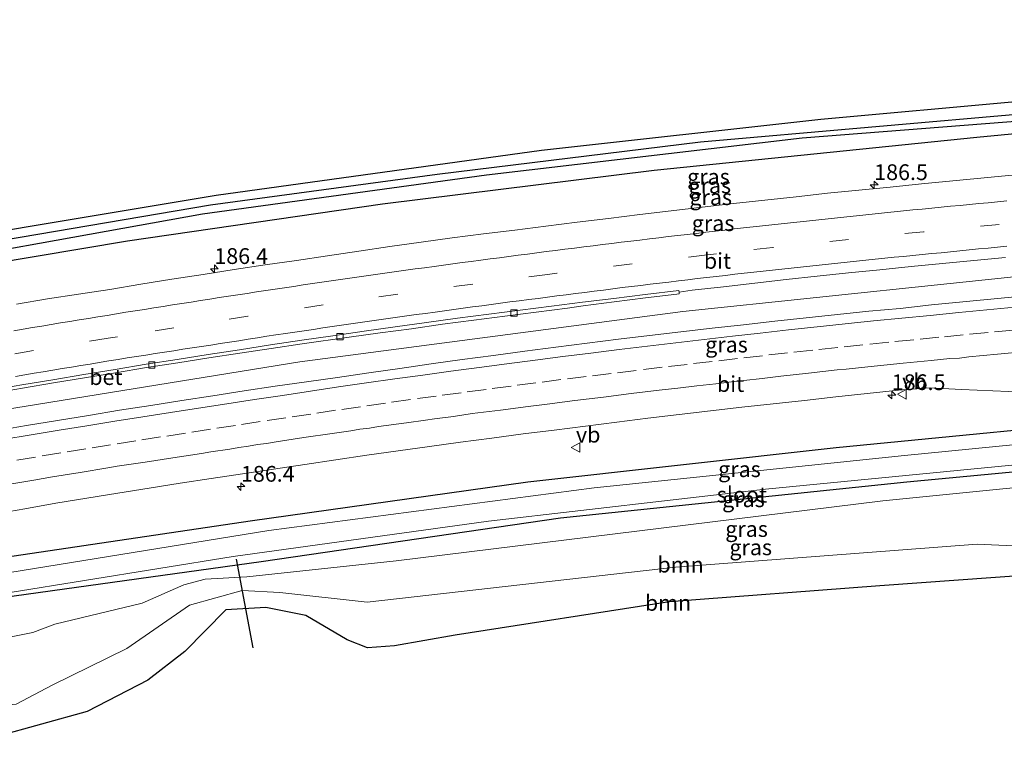
# Model space of a CAD drawing. Units: metres. Extents: x 220000 to 230003, y 577169 to 580647.
# Drawn here: x 223326 to 223483, y 579028 to 579143 of the extents above; entities that cross this region are included whole.
import ezdxf
from ezdxf.enums import TextEntityAlignment as Align

# ---------------------------------------------------------------- set-up
doc = ezdxf.new("R2010")
doc.units = ezdxf.units.M
doc.linetypes.add('VW-3-9_STREEP', pattern=[12, 3, -9])
doc.layers.get('0').update_dxf_attribs({"lineweight": 25})
for name, color, linetype, lineweight in [('B-ME-AM-KILOMETR-S-B1', 7, 'Continuous', 18), ('B-ME-BV-GELEIDECONSTRUCTIE-GELEIDERAIL-L-B1', 213, 'BV-GELEIDERAIL', 18), ('B-ME-GR-BOOM-GV-B6', 93, 'Continuous', 18), ('B-ME-GW-INSTEEKWATERGANG-L-B1', 10, 'Continuous', 25), ('B-ME-GW-KRUINLIJN-L-B1', 93, 'Continuous', 18), ('B-ME-GW-TEENLIJN-L-B1', 93, 'Continuous', 18), ('B-ME-GW-WATERGANG-GREPPEL-L-B1', 10, 'Continuous', 25), ('B-ME-IE-GRASLAND-GV-B6', 93, 'Continuous', 18), ('B-ME-KG-KADASTRAAL-OPNAMEDTMGRENS-L-B1', 10, 'Continuous', 25), ('B-ME-KW-DUIKER-L-B1', 10, 'Continuous', 25), ('B-ME-OG-WATER-GV-B6', 153, 'Continuous', 18), ('B-ME-VH-VERH_SOORT-BETON-OVERIG-GV-B6', 8, 'IE-TERREINAFSCHEIDING-NATUURLIJK-HOUTWAL', 18), ('B-ME-VH-VERH_SOORT-BITUMEN-GV-B6', 8, 'IE-TERREINAFSCHEIDING-NATUURLIJK-HOUTWAL', 18), ('B-ME-VV-KOLK-S-B1', 8, 'Continuous', 18), ('B-ME-VW-MARKERING-39STREEP-015-L-B1', 255, 'VW-3-9_STREEP', 18), ('B-ME-VW-MARKERING-STREEP-015-L-B1', 7, 'Continuous', 18), ('B-ME-VW-MEUBILAIR_WEGMEUBILAIR-VERKEERSBORD-S-B1', 8, 'Continuous', 18)]:
    doc.layers.add(name, color=color, linetype=linetype, lineweight=lineweight)
doc.styles.add('NLCS-ISO', font='NLCS-ISO.TTF')
doc.linetypes.add('BV-GELEIDERAIL', pattern='A,10,-3,[108,NLCS.SHX,S=1,R=0,X=0,Y=0],-3', length=16)
doc.linetypes.add('IE-TERREINAFSCHEIDING-NATUURLIJK-HOUTWAL', pattern='A,7,-1.5,[67,NLCS.SHX,S=0.75,R=45,X=0,Y=0],-1.5,7,-1.5,[70,NLCS.SHX,S=0.75,R=0,X=0,Y=0],-1.5', length=20)

# ---------------------------------------------------------------- blocks, each defined once
blk = doc.blocks.new('verkeersbord')
for p, q in [((0, 0.75), (-0.75, -0.625)), ((0.75, -0.625), (0, 0.75)), ((-0.75, -0.625), (0.75, -0.625))]:
    blk.add_line(p, q)
blk = doc.blocks.new('hecto')
for p, q in [((0, 0.625), (-0.625, 0)), ((0, -0.625), (0, 0.625)), ((-0.625, 0), (0.625, 0)), ((0.625, 0), (0, -0.625))]:
    blk.add_line(p, q)
blk = doc.blocks.new('kolk')
blk.add_lwpolyline([(-0.5, -0.5), (0.5, -0.5), (0.5, 0.5), (-0.5, 0.5)], close=True)

msp = doc.modelspace()

# ---------------------------------------------------------------- linework, layer by layer
at = {"layer": 'B-ME-BV-GELEIDECONSTRUCTIE-GELEIDERAIL-L-B1'}
msp.add_polyline3d([(223627.2081, 579116.0267, 1.698), (223623.2186, 579115.2865, 1.698), (223553.569, 579108.8099, 1.867), (223495.1564, 579103.3729, 1.805), (223431.5296, 579096.6819, 1.715), (223370.6914, 579088.7038, 1.473), (223310.2013, 579078.9415, 1.385), (223282.7012, 579073.8366, 1.377), (223249.788, 579067.213, 1.371)], dxfattribs=at)
at = {"layer": 'B-ME-GR-BOOM-GV-B6'}
for points in [[(223301.299, 579040.349, -0.342), (223328.289, 579045.76, -0.342), (223331.787, 579047.071, -0.413), (223345.67, 579050.433, -0.413), (223352.296, 579053.312, -0.288), (223355.666, 579054.227, -0.288), (223362.277, 579054.579, -0.288), (223385.974, 579057.159, -0.288), (223463.267, 579066.66, -0.444), (223540.617, 579074.405, -0.678)], [(223495.518, 579059.007, 1.602), (223478.258, 579059.782, 1.512), (223430.346, 579056.113, 1.75), (223381.371, 579050.604, 1.797), (223367.548, 579052.104, 1.399), (223361.55, 579052.447, 1.399), (223353.205, 579050.102, 1.021), (223343.251, 579043.212, 1.021), (223331.357, 579037.4, 1.021), (223325.646, 579034.405, 1.022)], [(223325.646, 579034.405, 1.022), (223331.357, 579037.4, 1.021), (223343.251, 579043.212, 1.021), (223353.205, 579050.102, 1.021), (223361.55, 579052.447, 1.399), (223367.548, 579052.104, 1.399), (223381.371, 579050.604, 1.797), (223430.346, 579056.113, 1.75), (223478.258, 579059.782, 1.512), (223495.518, 579059.007, 1.602)], [(223492.91, 579055.341, 1.781), (223462.776, 579053.158, 1.372), (223429.386, 579050.65, 1.731), (223395.371, 579045.356, 2.199), (223385.722, 579043.673, 2.382), (223381.446, 579043.32, 2.261), (223378.221, 579044.624, 2.261), (223371.683, 579048.447, 2.058), (223365.321, 579049.729, 1.949), (223358.953, 579049.381, 1.828), (223352.431, 579042.764, 1.739), (223346.598, 579038.224, 1.828), (223336.95, 579033.228, 1.291), (223322.376, 579029.197, 1.163)]]:
    msp.add_polyline3d(points, dxfattribs=at)
at = {"layer": 'B-ME-GW-INSTEEKWATERGANG-L-B1'}
for points in [[(223246.133, 579093.234, -0.201), (223298.858, 579103.845, -0.276), (223356.506, 579113.618, -0.281), (223392.5, 579118.523, -0.308), (223434.337, 579123.61, -0.328), (223487.552, 579128.308, -0.16), (223541.651, 579133.5, 0.011), (223587.825, 579137.89, -0.103), (223622.58, 579141.405, -0.079), (223625.301, 579141.626, -0.077)], [(223625.54, 579138.412, 0.458), (223582.729, 579134.003, 0.474), (223543.364, 579130.543, 0.565), (223478.199, 579124.343, 0.545), (223426.965, 579119.091, 0.608), (223383.856, 579113.739, 0.596), (223343.353, 579107.891, 0.522), (223300.097, 579100.595, 0.472), (223269.31, 579094.824, 0.379), (223246.593, 579089.963, 0.403)], [(223253.077, 579043.797, -0.099), (223289.973, 579051.032, -0.116), (223322.456, 579057.491, -0.003), (223362.831, 579063.484, 0.03), (223406.902, 579069.687, -0.054), (223455.839, 579075.132, 0.245), (223506.936, 579080.11, 0.159), (223560.973, 579084.624, -0.175), (223589.696, 579088.494, 0.193), (223628.981, 579092.232, 0.209)], [(223629.473, 579085.634, -0.923), (223622.875, 579084.993, -0.93), (223561.111, 579078.605, -0.788), (223521.426, 579074.75, -0.725), (223467.085, 579069.608, -0.651), (223412.097, 579063.898, -0.624), (223364.576, 579056.979, -0.398), (223325.358, 579051.544, -0.747), (223303.33, 579047.704, -0.666), (223253.921, 579037.789, -0.813)]]:
    msp.add_polyline3d(points, dxfattribs=at)
at = {"layer": 'B-ME-GW-KRUINLIJN-L-B1'}
msp.add_polyline3d([(223605.5322, 579068.342, 1.07), (223603.96, 579070.431, 1.07), (223598.237, 579072.572, 1.129), (223563.173, 579069.351, 1.146), (223548.956, 579067.874, 1.193), (223495.518, 579059.007, 1.602), (223478.258, 579059.782, 1.512), (223430.346, 579056.113, 1.75), (223381.371, 579050.604, 1.797), (223367.548, 579052.104, 1.399), (223361.55, 579052.447, 1.399), (223353.205, 579050.102, 1.021), (223343.251, 579043.212, 1.021), (223331.357, 579037.4, 1.021), (223325.646, 579034.405, 1.022), (223297.408, 579031.439, 1.436), (223256.115, 579027.845, 2.044), (223255.337, 579027.709, 2.057)], dxfattribs=at)
at = {"layer": 'B-ME-GW-TEENLIJN-L-B1'}
msp.add_polyline3d([(223609.4672, 579069.9465, -0.6129), (223607.717, 579071.512, -0.692), (223601.298, 579076.9, -0.692), (223597.741, 579078.005, -0.692), (223561.433, 579075.753, -0.694), (223540.617, 579074.405, -0.678), (223463.267, 579066.66, -0.444), (223385.974, 579057.159, -0.288), (223362.277, 579054.579, -0.288), (223355.666, 579054.227, -0.288), (223352.296, 579053.312, -0.288), (223345.67, 579050.433, -0.413), (223331.787, 579047.071, -0.413), (223328.289, 579045.76, -0.342), (223301.299, 579040.349, -0.342), (223258.037, 579033.701, -0.303), (223254.601, 579032.94, -0.303)], dxfattribs=at)
at = {"layer": 'B-ME-GW-WATERGANG-GREPPEL-L-B1'}
msp.add_polyline3d([(223625.442, 579139.728, -0.571), (223588.953, 579136.389, -0.571), (223542.429, 579131.938, -0.573), (223505.265, 579128.505, -0.714), (223450.462, 579124.234, -0.69), (223400.329, 579118.336, -0.62), (223355.256, 579112.17, -0.616), (223298.754, 579101.998, -0.615), (223276.87, 579098.186, -0.607), (223246.337, 579091.789, -0.636)], dxfattribs=at)
at = {"layer": 'B-ME-IE-GRASLAND-GV-B6'}
for points in [[(223245.872, 579095.096, -0.291), (223254.091, 579096.887, -0.295), (223295.512, 579104.832, -0.268), (223357.41, 579115.156, -0.324), (223409.082, 579122.295, -0.257), (223453.443, 579127.229, -0.324), (223484.917, 579130.099, -0.168), (223543.166, 579135.315, 0.046), (223586.256, 579139.071, -0.118), (223625.204, 579142.925, -0.054), (223625.301, 579141.626, -0.077), (223622.58, 579141.405, -0.079), (223587.825, 579137.89, -0.103), (223541.651, 579133.5, 0.011), (223487.552, 579128.308, -0.16), (223434.337, 579123.61, -0.328), (223392.5, 579118.523, -0.308), (223356.506, 579113.618, -0.281), (223298.858, 579103.845, -0.276), (223246.133, 579093.234, -0.201), (223245.872, 579095.096, -0.291)], [(223246.133, 579093.234, -0.201), (223298.858, 579103.845, -0.276), (223356.506, 579113.618, -0.281), (223392.5, 579118.523, -0.308), (223434.337, 579123.61, -0.328), (223487.552, 579128.308, -0.16), (223541.651, 579133.5, 0.011), (223587.825, 579137.89, -0.103), (223622.58, 579141.405, -0.079), (223625.301, 579141.626, -0.077), (223625.442, 579139.728, -0.571), (223588.953, 579136.389, -0.571), (223542.429, 579131.938, -0.573), (223505.265, 579128.505, -0.714), (223450.462, 579124.234, -0.69), (223400.329, 579118.336, -0.62), (223355.256, 579112.17, -0.616), (223298.754, 579101.998, -0.615), (223276.87, 579098.186, -0.607), (223246.337, 579091.789, -0.636), (223246.133, 579093.234, -0.201)], [(223246.337, 579091.789, -0.636), (223276.87, 579098.186, -0.607), (223298.754, 579101.998, -0.615), (223355.256, 579112.17, -0.616), (223400.329, 579118.336, -0.62), (223450.462, 579124.234, -0.69), (223505.265, 579128.505, -0.714), (223542.429, 579131.938, -0.573), (223588.953, 579136.389, -0.571), (223625.442, 579139.728, -0.571), (223625.54, 579138.412, 0.458), (223582.729, 579134.003, 0.474), (223543.364, 579130.543, 0.565), (223478.199, 579124.343, 0.545), (223426.965, 579119.091, 0.608), (223383.856, 579113.739, 0.596), (223343.353, 579107.891, 0.522), (223300.097, 579100.595, 0.472), (223269.31, 579094.824, 0.379), (223246.593, 579089.963, 0.403), (223246.337, 579091.789, -0.636)], [(223300.097, 579100.595, 0.472), (223343.353, 579107.891, 0.522), (223383.856, 579113.739, 0.596), (223426.965, 579119.091, 0.608), (223478.199, 579124.343, 0.545), (223543.364, 579130.543, 0.565), (223582.729, 579134.003, 0.474), (223625.54, 579138.412, 0.458), (223626.034, 579131.79, 0.828)], [(223484.335, 579118.385, 0.879), (223479.354, 579117.941, 0.872), (223474.38, 579117.431, 0.895), (223469.402, 579116.968, 0.897), (223464.428, 579116.444, 0.899), (223459.457, 579115.943, 0.902), (223454.48, 579115.466, 0.903), (223449.513, 579114.889, 0.911), (223444.538, 579114.378, 0.923), (223439.57, 579113.818, 0.93), (223434.602, 579113.254, 0.925), (223429.636, 579112.672, 0.936), (223424.673, 579112.083, 0.944), (223419.71, 579111.472, 0.941), (223414.748, 579110.857, 0.939), (223409.783, 579110.263, 0.923), (223404.827, 579109.605, 0.967), (223399.861, 579109.022, 0.966), (223394.901, 579108.389, 0.962), (223389.951, 579107.694, 0.959), (223384.996, 579107.022, 0.938), (223380.053, 579106.272, 0.951), (223375.103, 579105.565, 0.939), (223370.158, 579104.821, 0.936), (223365.212, 579104.095, 0.917), (223360.267, 579103.348, 0.896), (223355.334, 579102.558, 0.89), (223350.382, 579101.86, 0.852), (223345.449, 579101.041, 0.849), (223340.522, 579100.192, 0.837), (223335.576, 579099.452, 0.822), (223330.63, 579098.719, 0.806), (223325.702, 579097.87, 0.795)], [(223321.726, 579083.693, 0.546), (223326.655, 579084.529, 0.555), (223331.585, 579085.365, 0.568), (223336.522, 579086.163, 0.574), (223341.454, 579086.984, 0.59), (223346.377, 579087.799, 0.606), (223351.317, 579088.571, 0.612), (223356.255, 579089.354, 0.648), (223361.198, 579090.107, 0.661), (223366.144, 579090.841, 0.691), (223371.089, 579091.578, 0.718), (223378.513, 579092.647, 0.75), (223383.456, 579093.31, 0.767), (223388.411, 579093.981, 0.798), (223393.362, 579094.682, 0.822), (223398.322, 579095.312, 0.828), (223403.277, 579095.983, 0.863), (223405.757, 579096.298, 0.875), (223408.236, 579096.618, 0.869), (223410.718, 579096.921, 0.864), (223413.196, 579097.255, 0.886), (223415.673, 579097.587, 0.905), (223420.63, 579098.244, 0.957), (223425.589, 579098.883, 0.982), (223430.553, 579099.482, 1.003), (223430.938, 579099.534, 0.985), (223430.906, 579099.788, 0.939), (223432.994, 579100.067, 0.949), (223437.96, 579100.646, 0.976), (223442.927, 579101.224, 1.001), (223447.896, 579101.772, 1.023), (223452.867, 579102.311, 1.043), (223457.838, 579102.855, 1.057), (223462.815, 579103.331, 1.08), (223467.79, 579103.832, 1.1), (223472.765, 579104.3, 1.122), (223477.74, 579104.801, 1.134), (223482.719, 579105.262, 1.133)], [(223485.91, 579099.185, 1.097), (223480.934, 579098.701, 1.088), (223475.955, 579098.232, 1.064), (223470.98, 579097.745, 1.062), (223466.008, 579097.202, 1.043), (223461.029, 579096.751, 1.038), (223456.056, 579096.223, 1.03), (223451.084, 579095.701, 1.011), (223446.112, 579095.163, 0.988), (223441.144, 579094.602, 0.973), (223436.173, 579094.05, 0.951), (223431.206, 579093.479, 0.941), (223426.239, 579092.885, 0.935), (223421.294, 579092.327, 0.905), (223416.333, 579091.692, 0.88), (223411.373, 579091.056, 0.857), (223406.415, 579090.408, 0.838), (223401.459, 579089.742, 0.822), (223396.504, 579089.078, 0.792), (223391.553, 579088.379, 0.783), (223386.602, 579087.675, 0.775), (223381.652, 579086.972, 0.756), (223376.704, 579086.255, 0.733), (223371.758, 579085.528, 0.721), (223366.806, 579084.835, 0.706), (223361.86, 579084.1, 0.689), (223356.917, 579083.349, 0.67), (223351.978, 579082.571, 0.661), (223347.036, 579081.806, 0.645), (223342.098, 579081.032, 0.634), (223337.164, 579080.228, 0.601), (223332.227, 579079.429, 0.601), (223327.297, 579078.601, 0.595), (223322.367, 579077.763, 0.587)], [(223253.077, 579043.797, -0.099), (223289.973, 579051.032, -0.116), (223322.456, 579057.491, -0.003), (223362.831, 579063.484, 0.03), (223406.902, 579069.687, -0.054), (223455.839, 579075.132, 0.245), (223506.936, 579080.11, 0.159), (223560.973, 579084.624, -0.175), (223589.696, 579088.494, 0.193), (223628.981, 579092.232, 0.209), (223629.193, 579089.384, -1.433), (223605.768, 579087.227, -1.433), (223561.549, 579082.938, -1.521), (223519.887, 579079.07, -1.521), (223466.717, 579073.833, -1.521), (223417.442, 579068.747, -1.521), (223365.781, 579061.945, -1.521), (223324.364, 579055.242, -1.52), (223272.236, 579045.633, -1.52), (223253.386, 579041.599, -1.52), (223253.077, 579043.797, -0.099)], [(223628.981, 579092.232, 0.209), (223589.696, 579088.494, 0.193), (223560.973, 579084.624, -0.175), (223506.936, 579080.11, 0.159), (223455.839, 579075.132, 0.245), (223406.902, 579069.687, -0.054), (223362.831, 579063.484, 0.03), (223322.456, 579057.491, -0.003)], [(223253.8, 579038.655, -1.52), (223283.39, 579044.688, -1.52), (223324.696, 579052.134, -1.52), (223360.144, 579057.819, -1.521), (223400.679, 579063.409, -1.521), (223444.653, 579068.531, -1.521), (223501.69, 579074.05, -1.521), (223562.416, 579079.929, -1.521), (223629.401, 579086.594, -1.452), (223629.473, 579085.634, -0.923), (223622.875, 579084.993, -0.93), (223561.111, 579078.605, -0.788), (223521.426, 579074.75, -0.725), (223467.085, 579069.608, -0.651), (223412.097, 579063.898, -0.624), (223364.576, 579056.979, -0.398), (223325.358, 579051.544, -0.747), (223303.33, 579047.704, -0.666), (223253.921, 579037.789, -0.813), (223253.8, 579038.655, -1.52)], [(223325.358, 579051.544, -0.747), (223364.576, 579056.979, -0.398), (223412.097, 579063.898, -0.624), (223467.085, 579069.608, -0.651), (223521.426, 579074.75, -0.725), (223561.111, 579078.605, -0.788), (223622.875, 579084.993, -0.93), (223629.473, 579085.634, -0.923), (223630.659, 579069.717, -0.753), (223616.89, 579072.973, -0.816), (223610.432, 579079.546, -0.816), (223597.741, 579078.005, -0.692), (223561.433, 579075.753, -0.694), (223540.617, 579074.405, -0.678), (223463.267, 579066.66, -0.444), (223385.974, 579057.159, -0.288), (223362.277, 579054.579, -0.288), (223355.666, 579054.227, -0.288), (223352.296, 579053.312, -0.288), (223345.67, 579050.433, -0.413), (223331.787, 579047.071, -0.413), (223328.289, 579045.76, -0.342), (223301.299, 579040.349, -0.342)], [(223322.101, 579064.559, 0.279), (223327.028, 579065.414, 0.284), (223331.954, 579066.272, 0.282), (223336.888, 579067.08, 0.295), (223341.822, 579067.885, 0.305), (223346.76, 579068.673, 0.321), (223351.7, 579069.447, 0.333), (223356.639, 579070.227, 0.344), (223361.587, 579070.946, 0.357), (223366.534, 579071.672, 0.371), (223371.48, 579072.409, 0.39), (223376.42, 579073.174, 0.421), (223381.368, 579073.897, 0.433), (223386.318, 579074.602, 0.452), (223391.268, 579075.308, 0.467), (223396.225, 579075.979, 0.478), (223401.183, 579076.629, 0.49), (223406.142, 579077.267, 0.512), (223411.102, 579077.9, 0.539), (223416.062, 579078.535, 0.556), (223421.024, 579079.145, 0.583), (223425.983, 579079.785, 0.608), (223430.948, 579080.379, 0.627), (223435.915, 579080.951, 0.646), (223440.882, 579081.524, 0.645), (223445.856, 579082.041, 0.656), (223450.825, 579082.597, 0.684), (223455.794, 579083.153, 0.714), (223460.766, 579083.687, 0.723), (223465.742, 579084.197, 0.737), (223470.726, 579084.607, 0.725), (223475.732, 579084.352, 0.731), (223480.727, 579084.131, 0.702), (223485.722, 579083.887, 0.68)]]:
    msp.add_polyline3d(points, dxfattribs=at)
at = {"layer": 'B-ME-KG-KADASTRAAL-OPNAMEDTMGRENS-L-B1'}
for points in [[(223245.872, 579095.096, -0.291), (223254.091, 579096.887, -0.295), (223295.512, 579104.832, -0.268), (223357.41, 579115.156, -0.324), (223409.082, 579122.295, -0.257), (223453.443, 579127.229, -0.324), (223484.917, 579130.099, -0.168), (223543.166, 579135.315, 0.046), (223625.1976, 579143.0104, -0.057)], [(223630.659, 579069.717, -0.753), (223616.89, 579072.973, -0.816), (223609.4673, 579069.9465, -0.6129), (223605.5322, 579068.342, 1.07), (223596.519, 579064.667, 0.704), (223589.768, 579068.389, 0.555), (223565.449, 579066.034, 1.438), (223545.812, 579064.469, 1.189), (223512.352, 579058.918, 1.341), (223492.91, 579055.341, 1.781), (223462.776, 579053.158, 1.372), (223429.386, 579050.65, 1.731), (223395.371, 579045.356, 2.199), (223385.722, 579043.673, 2.382), (223381.446, 579043.32, 2.261), (223378.221, 579044.624, 2.261), (223371.683, 579048.447, 2.058), (223365.321, 579049.729, 1.949), (223358.953, 579049.381, 1.828), (223352.431, 579042.764, 1.739), (223346.598, 579038.224, 1.828), (223336.95, 579033.228, 1.291), (223322.376, 579029.197, 1.163)]]:
    msp.add_polyline3d(points, dxfattribs=at)
at = {"layer": 'B-ME-KW-DUIKER-L-B1'}
msp.add_line((223363.272, 579043.339, -1.49), (223360.64, 579057.385, -1.49), dxfattribs=at)
at = {"layer": 'B-ME-OG-WATER-GV-B6'}
msp.add_polyline3d([(223253.386, 579041.599, -1.52), (223272.236, 579045.633, -1.52), (223324.364, 579055.242, -1.52), (223365.781, 579061.945, -1.521), (223417.442, 579068.747, -1.521), (223466.717, 579073.833, -1.521), (223519.887, 579079.07, -1.521), (223561.549, 579082.938, -1.521), (223605.768, 579087.227, -1.433), (223629.193, 579089.384, -1.433), (223629.401, 579086.594, -1.452), (223562.416, 579079.929, -1.521), (223501.69, 579074.05, -1.521), (223444.653, 579068.531, -1.521), (223400.679, 579063.409, -1.521), (223360.144, 579057.819, -1.521), (223324.696, 579052.134, -1.52), (223283.39, 579044.688, -1.52), (223253.8, 579038.655, -1.52), (223253.386, 579041.599, -1.52)], dxfattribs=at)
at = {"layer": 'B-ME-VH-VERH_SOORT-BETON-OVERIG-GV-B6'}
for points in [[(223321.634, 579084.212, 0.551), (223326.56, 579085.067, 0.553), (223331.493, 579085.884, 0.555), (223336.429, 579086.686, 0.562), (223341.361, 579087.511, 0.58), (223346.295, 579088.329, 0.594), (223351.234, 579089.107, 0.609), (223356.176, 579089.866, 0.637), (223361.115, 579090.647, 0.659), (223366.058, 579091.397, 0.687), (223371.003, 579092.137, 0.712), (223375.952, 579092.851, 0.742), (223380.902, 579093.567, 0.756), (223385.852, 579094.268, 0.776), (223390.805, 579094.959, 0.807), (223395.761, 579095.622, 0.824), (223400.715, 579096.292, 0.834), (223405.673, 579096.94, 0.857), (223410.636, 579097.546, 0.866), (223415.598, 579098.17, 0.9), (223420.558, 579098.794, 0.94), (223425.52, 579099.411, 0.96), (223430.874, 579100.033, 0.99), (223430.906, 579099.788, 0.939)], [(223430.906, 579099.788, 0.939), (223430.938, 579099.534, 0.985), (223430.553, 579099.482, 1.003), (223425.589, 579098.883, 0.982), (223420.63, 579098.244, 0.957), (223415.673, 579097.587, 0.905), (223413.196, 579097.255, 0.886), (223410.718, 579096.921, 0.864), (223408.236, 579096.618, 0.869), (223405.757, 579096.298, 0.875), (223403.277, 579095.983, 0.863), (223398.322, 579095.312, 0.828), (223393.362, 579094.682, 0.822), (223388.411, 579093.981, 0.798), (223383.456, 579093.31, 0.767), (223378.513, 579092.647, 0.75), (223371.089, 579091.578, 0.718), (223366.144, 579090.841, 0.691), (223361.198, 579090.107, 0.661), (223356.255, 579089.354, 0.648), (223351.317, 579088.571, 0.612), (223346.377, 579087.799, 0.606), (223341.454, 579086.984, 0.59), (223336.522, 579086.163, 0.574), (223331.585, 579085.365, 0.568), (223326.655, 579084.529, 0.555), (223321.726, 579083.693, 0.546)]]:
    msp.add_polyline3d(points, dxfattribs=at)
at = {"layer": 'B-ME-VH-VERH_SOORT-BITUMEN-GV-B6'}
for points in [[(223325.702, 579097.87, 0.795), (223330.63, 579098.719, 0.806), (223335.576, 579099.452, 0.822), (223340.522, 579100.192, 0.837), (223345.449, 579101.041, 0.849), (223350.382, 579101.86, 0.852), (223355.334, 579102.558, 0.89), (223360.267, 579103.348, 0.896), (223365.212, 579104.095, 0.917), (223370.158, 579104.821, 0.936), (223375.103, 579105.565, 0.939), (223380.053, 579106.272, 0.951), (223384.996, 579107.022, 0.938), (223389.951, 579107.694, 0.959), (223394.901, 579108.389, 0.962), (223399.861, 579109.022, 0.966), (223404.827, 579109.605, 0.967), (223409.783, 579110.263, 0.923), (223414.748, 579110.857, 0.939), (223419.71, 579111.472, 0.941), (223424.673, 579112.083, 0.944), (223429.636, 579112.672, 0.936), (223434.602, 579113.254, 0.925), (223439.57, 579113.818, 0.93), (223444.538, 579114.378, 0.923), (223449.513, 579114.889, 0.911), (223454.48, 579115.466, 0.903), (223459.457, 579115.943, 0.902), (223464.428, 579116.444, 0.899), (223469.402, 579116.968, 0.897), (223474.38, 579117.431, 0.895), (223479.354, 579117.941, 0.872), (223484.335, 579118.385, 0.879)], [(223482.719, 579105.262, 1.133), (223477.74, 579104.801, 1.134), (223472.765, 579104.3, 1.122), (223467.79, 579103.832, 1.1), (223462.815, 579103.331, 1.08), (223457.838, 579102.855, 1.057), (223452.867, 579102.311, 1.043), (223447.896, 579101.772, 1.023), (223442.927, 579101.224, 1.001), (223437.96, 579100.646, 0.976), (223432.994, 579100.067, 0.949), (223430.906, 579099.788, 0.939), (223430.874, 579100.033, 0.99), (223425.52, 579099.411, 0.96), (223420.558, 579098.794, 0.94), (223415.598, 579098.17, 0.9), (223410.636, 579097.546, 0.866), (223405.673, 579096.94, 0.857), (223400.715, 579096.292, 0.834), (223395.761, 579095.622, 0.824), (223390.805, 579094.959, 0.807), (223385.852, 579094.268, 0.776), (223380.902, 579093.567, 0.756), (223375.952, 579092.851, 0.742), (223371.003, 579092.137, 0.712), (223366.058, 579091.397, 0.687), (223361.115, 579090.647, 0.659), (223356.176, 579089.866, 0.637), (223351.234, 579089.107, 0.609), (223346.295, 579088.329, 0.594), (223341.361, 579087.511, 0.58), (223336.429, 579086.686, 0.562), (223331.493, 579085.884, 0.555), (223326.56, 579085.067, 0.553), (223321.634, 579084.212, 0.551)], [(223322.367, 579077.763, 0.587), (223327.297, 579078.601, 0.595), (223332.227, 579079.429, 0.601), (223337.164, 579080.228, 0.601), (223342.098, 579081.032, 0.634), (223347.036, 579081.806, 0.645), (223351.978, 579082.571, 0.661), (223356.917, 579083.349, 0.67), (223361.86, 579084.1, 0.689), (223366.806, 579084.835, 0.706), (223371.758, 579085.528, 0.721), (223376.704, 579086.255, 0.733), (223381.652, 579086.972, 0.756), (223386.602, 579087.675, 0.775), (223391.553, 579088.379, 0.783), (223396.504, 579089.078, 0.792), (223401.459, 579089.742, 0.822), (223406.415, 579090.408, 0.838), (223411.373, 579091.056, 0.857), (223416.333, 579091.692, 0.88), (223421.294, 579092.327, 0.905), (223426.239, 579092.885, 0.935), (223431.206, 579093.479, 0.941), (223436.173, 579094.05, 0.951), (223441.144, 579094.602, 0.973), (223446.112, 579095.163, 0.988), (223451.084, 579095.701, 1.011), (223456.056, 579096.223, 1.03), (223461.029, 579096.751, 1.038), (223466.008, 579097.202, 1.043), (223470.98, 579097.745, 1.062), (223475.955, 579098.232, 1.064), (223480.934, 579098.701, 1.088), (223485.91, 579099.185, 1.097)], [(223485.722, 579083.887, 0.68), (223480.727, 579084.131, 0.702), (223475.732, 579084.352, 0.731), (223470.726, 579084.607, 0.725), (223465.742, 579084.197, 0.737), (223460.766, 579083.687, 0.723), (223455.794, 579083.153, 0.714), (223450.825, 579082.597, 0.684), (223445.856, 579082.041, 0.656), (223440.882, 579081.524, 0.645), (223435.915, 579080.951, 0.646), (223430.948, 579080.379, 0.627), (223425.983, 579079.785, 0.608), (223421.024, 579079.145, 0.583), (223416.062, 579078.535, 0.556), (223411.102, 579077.9, 0.539), (223406.142, 579077.267, 0.512), (223401.183, 579076.629, 0.49), (223396.225, 579075.979, 0.478), (223391.268, 579075.308, 0.467), (223386.318, 579074.602, 0.452), (223381.368, 579073.897, 0.433), (223376.42, 579073.174, 0.421), (223371.48, 579072.409, 0.39), (223366.534, 579071.672, 0.371), (223361.587, 579070.946, 0.357), (223356.639, 579070.227, 0.344), (223351.7, 579069.447, 0.333), (223346.76, 579068.673, 0.321), (223341.822, 579067.885, 0.305), (223336.888, 579067.08, 0.295), (223331.954, 579066.272, 0.282), (223327.028, 579065.414, 0.284), (223322.101, 579064.559, 0.279)]]:
    msp.add_polyline3d(points, dxfattribs=at)
at = {"layer": 'B-ME-VW-MARKERING-39STREEP-015-L-B1'}
for points in [[(223493.681, 579111.653, 1.087), (223481.76, 579110.535, 1.086), (223469.733, 579109.361, 1.083), (223457.827, 579108.15, 1.061), (223445.782, 579106.871, 1.033), (223436.878, 579105.849, 1.01), (223435.387, 579105.683, 1.004), (223423.459, 579104.264, 0.971), (223411.52, 579102.78, 0.926), (223410.031, 579102.598, 0.921), (223398.152, 579101.062, 0.91), (223386.239, 579099.433, 0.872), (223374.389, 579097.741, 0.83), (223362.47, 579095.969, 0.78), (223350.679, 579094.137, 0.729), (223341.733, 579092.709, 0.699), (223340.252, 579092.472, 0.693), (223328.42, 579090.521, 0.67), (223316.59, 579088.461, 0.657)], [(223483.99, 579093.768, 1.033), (223480.008, 579093.386, 1.026), (223476.026, 579093.004, 1.015), (223472.159, 579092.626, 1.004), (223468.178, 579092.231, 1.003), (223464.198, 579091.836, 0.99), (223460.096, 579091.419, 0.977), (223456.117, 579091.004, 0.97), (223452.139, 579090.59, 0.955), (223448.14, 579090.152, 0.939), (223444.166, 579089.696, 0.926), (223440.192, 579089.24, 0.918), (223436.178, 579088.777, 0.905), (223432.205, 579088.315, 0.895), (223428.232, 579087.854, 0.884), (223424.113, 579087.363, 0.869), (223420.143, 579086.877, 0.843), (223416.172, 579086.392, 0.822), (223412.169, 579085.89, 0.805), (223408.201, 579085.379, 0.79), (223404.234, 579084.869, 0.777), (223400.266, 579084.35, 0.765), (223396.301, 579083.822, 0.748), (223392.336, 579083.295, 0.728), (223388.255, 579082.732, 0.717), (223384.295, 579082.166, 0.705), (223380.335, 579081.601, 0.692), (223376.393, 579081.025, 0.676), (223372.437, 579080.434, 0.663), (223368.481, 579079.842, 0.651), (223364.425, 579079.228, 0.637), (223360.471, 579078.622, 0.627), (223356.518, 579078.016, 0.617), (223352.559, 579077.407, 0.596), (223348.606, 579076.796, 0.591), (223344.653, 579076.185, 0.58), (223340.671, 579075.555, 0.568), (223336.723, 579074.916, 0.554), (223332.774, 579074.277, 0.543), (223328.738, 579073.608, 0.54), (223324.794, 579072.94, 0.537)]]:
    msp.add_polyline3d(points, dxfattribs=at)
at = {"layer": 'B-ME-VW-MARKERING-STREEP-015-L-B1'}
for points in [[(223482.973, 579114.252, 1.009), (223481.495, 579114.111, 1.011), (223480.006, 579113.969, 1.014), (223478.508, 579113.826, 1.015), (223477.02, 579113.684, 1.015), (223475.531, 579113.552, 1.016), (223474.033, 579113.404, 1.017), (223472.526, 579113.252, 1.019), (223471.037, 579113.114, 1.019), (223469.539, 579112.963, 1.018), (223468.041, 579112.819, 1.016), (223466.543, 579112.666, 1.015), (223465.047, 579112.508, 1.015), (223463.55, 579112.353, 1.015), (223462.053, 579112.196, 1.012), (223460.555, 579112.051, 1.009), (223459.068, 579111.89, 1.009), (223457.571, 579111.737, 1.014), (223456.074, 579111.579, 1.016), (223454.587, 579111.424, 1.014), (223453.09, 579111.268, 1.01), (223451.603, 579111.113, 1.008), (223450.117, 579110.948, 1.004), (223448.621, 579110.786, 1.004), (223447.135, 579110.623, 1.003), (223445.649, 579110.462, 1.002), (223444.153, 579110.299, 0.999), (223442.656, 579110.136, 0.998), (223441.17, 579109.974, 0.997), (223439.675, 579109.802, 0.996), (223438.179, 579109.634, 0.994), (223436.679, 579109.463, 0.992), (223435.174, 579109.283, 0.99), (223433.684, 579109.108, 0.987), (223432.178, 579108.941, 0.987), (223430.694, 579108.761, 0.987), (223429.199, 579108.587, 0.986), (223427.704, 579108.41, 0.984), (223426.2, 579108.224, 0.981), (223424.706, 579108.043, 0.976), (223423.232, 579107.863, 0.972), (223421.743, 579107.682, 0.972), (223420.242, 579107.509, 0.971), (223418.761, 579107.313, 0.969), (223417.266, 579107.139, 0.967), (223415.772, 579106.953, 0.964), (223414.3, 579106.766, 0.963), (223412.805, 579106.588, 0.959), (223411.313, 579106.394, 0.955), (223409.841, 579106.202, 0.953), (223408.357, 579106.019, 0.955), (223406.865, 579105.819, 0.958), (223405.393, 579105.63, 0.965), (223403.905, 579105.435, 0.967), (223402.403, 579105.24, 0.973), (223400.92, 579105.047, 0.976), (223399.418, 579104.851, 0.973), (223397.925, 579104.657, 0.969), (223396.454, 579104.456, 0.964), (223394.973, 579104.258, 0.959), (223393.491, 579104.058, 0.954), (223392.015, 579103.86, 0.951), (223390.524, 579103.649, 0.946), (223389.037, 579103.454, 0.942), (223387.557, 579103.242, 0.938), (223386.065, 579103.038, 0.934), (223384.573, 579102.838, 0.933), (223383.095, 579102.618, 0.931), (223381.608, 579102.419, 0.927), (223380.13, 579102.2, 0.923), (223378.64, 579101.989, 0.92), (223377.149, 579101.783, 0.915), (223375.659, 579101.565, 0.91), (223374.191, 579101.346, 0.905), (223372.7, 579101.136, 0.9), (223371.223, 579100.912, 0.895), (223369.733, 579100.694, 0.891), (223368.255, 579100.474, 0.886), (223366.776, 579100.256, 0.881), (223365.297, 579100.038, 0.876), (223363.82, 579099.81, 0.872), (223362.342, 579099.586, 0.866), (223360.864, 579099.36, 0.861), (223359.387, 579099.126, 0.853), (223357.909, 579098.905, 0.846), (223356.433, 579098.668, 0.839), (223354.946, 579098.437, 0.833), (223353.458, 579098.213, 0.826), (223351.98, 579097.987, 0.821), (223350.504, 579097.752, 0.817), (223349.027, 579097.522, 0.815), (223347.55, 579097.289, 0.812), (223346.055, 579097.045, 0.804), (223344.559, 579096.805, 0.798), (223343.071, 579096.574, 0.792), (223341.596, 579096.331, 0.786), (223340.12, 579096.095, 0.782), (223338.634, 579095.854, 0.779), (223337.148, 579095.614, 0.774), (223335.652, 579095.372, 0.771), (223334.189, 579095.127, 0.766), (223332.713, 579094.893, 0.762), (223331.23, 579094.632, 0.758), (223329.756, 579094.385, 0.756), (223328.281, 579094.141, 0.754), (223326.798, 579093.885, 0.751), (223325.314, 579093.634, 0.749)], [(223482.965, 579107.048, 1.162), (223481.487, 579106.915, 1.163), (223479.977, 579106.759, 1.163), (223478.478, 579106.624, 1.161), (223476.991, 579106.469, 1.16), (223475.513, 579106.326, 1.155), (223474.025, 579106.187, 1.154), (223472.527, 579106.034, 1.151), (223471.033, 579105.898, 1.15), (223469.525, 579105.744, 1.149), (223468.046, 579105.611, 1.146), (223466.559, 579105.458, 1.143), (223465.072, 579105.304, 1.134), (223463.573, 579105.159, 1.128), (223462.066, 579104.999, 1.121), (223460.579, 579104.848, 1.114), (223459.092, 579104.693, 1.11), (223457.615, 579104.54, 1.104), (223456.129, 579104.395, 1.099), (223454.651, 579104.234, 1.095), (223453.165, 579104.071, 1.091), (223451.689, 579103.909, 1.085), (223450.203, 579103.756, 1.079), (223448.726, 579103.6, 1.073), (223447.231, 579103.433, 1.068), (223445.745, 579103.272, 1.063), (223444.259, 579103.108, 1.058), (223442.773, 579102.946, 1.051), (223441.276, 579102.782, 1.044), (223439.78, 579102.618, 1.038), (223438.285, 579102.444, 1.03), (223436.801, 579102.267, 1.022), (223435.316, 579102.101, 1.015), (223433.811, 579101.929, 1.008), (223432.305, 579101.741, 1.003), (223430.81, 579101.572, 0.993), (223429.317, 579101.385, 0.985), (223427.833, 579101.208, 0.977), (223426.339, 579101.025, 0.973), (223424.854, 579100.846, 0.968), (223423.37, 579100.676, 0.964), (223421.885, 579100.5, 0.962), (223420.406, 579100.302, 0.952), (223418.928, 579100.115, 0.942), (223417.439, 579099.931, 0.931), (223415.956, 579099.746, 0.922), (223414.477, 579099.562, 0.913), (223412.985, 579099.366, 0.905), (223411.501, 579099.187, 0.895), (223410.008, 579098.989, 0.886), (223408.525, 579098.791, 0.883), (223407.043, 579098.603, 0.885), (223405.549, 579098.419, 0.881), (223404.067, 579098.223, 0.876), (223402.585, 579098.023, 0.87), (223401.103, 579097.826, 0.865), (223399.622, 579097.628, 0.859), (223398.14, 579097.429, 0.854), (223396.639, 579097.219, 0.85), (223395.146, 579097.024, 0.846), (223393.655, 579096.822, 0.842), (223392.168, 579096.624, 0.837), (223390.668, 579096.412, 0.832), (223389.187, 579096.208, 0.826), (223387.706, 579096.002, 0.818), (223386.22, 579095.796, 0.81), (223384.74, 579095.59, 0.804), (223383.261, 579095.375, 0.795), (223381.772, 579095.153, 0.79), (223380.291, 579094.961, 0.786), (223378.811, 579094.745, 0.783), (223377.321, 579094.52, 0.778), (223375.848, 579094.313, 0.769), (223374.359, 579094.096, 0.761), (223372.881, 579093.875, 0.754), (223371.382, 579093.654, 0.746), (223369.893, 579093.433, 0.738), (223368.405, 579093.202, 0.73), (223366.921, 579092.987, 0.724), (223365.453, 579092.767, 0.715), (223363.978, 579092.53, 0.708), (223362.511, 579092.303, 0.7), (223361.044, 579092.073, 0.694), (223359.562, 579091.842, 0.686), (223358.073, 579091.619, 0.679), (223356.597, 579091.384, 0.672), (223355.099, 579091.163, 0.666), (223353.621, 579090.937, 0.658), (223352.145, 579090.705, 0.652), (223350.677, 579090.478, 0.644), (223349.2, 579090.247, 0.639), (223347.723, 579090.018, 0.633), (223346.246, 579089.788, 0.631), (223344.779, 579089.56, 0.626), (223343.312, 579089.331, 0.622), (223341.837, 579089.091, 0.617), (223340.355, 579088.855, 0.611), (223338.869, 579088.616, 0.606), (223337.405, 579088.373, 0.603), (223335.93, 579088.132, 0.599), (223334.455, 579087.889, 0.597), (223332.959, 579087.644, 0.596), (223331.474, 579087.4, 0.593), (223329.979, 579087.155, 0.592), (223328.505, 579086.902, 0.589), (223327.023, 579086.634, 0.587), (223325.539, 579086.383, 0.586)], [(223323.559, 579076.376, 0.624), (223328.026, 579077.134, 0.628), (223332.498, 579077.87, 0.631), (223336.905, 579078.585, 0.642), (223341.313, 579079.292, 0.661), (223345.78, 579079.991, 0.671), (223350.178, 579080.668, 0.683), (223354.62, 579081.35, 0.704), (223359.095, 579082.036, 0.72), (223363.519, 579082.727, 0.728), (223367.942, 579083.396, 0.743), (223372.404, 579084.063, 0.754), (223376.848, 579084.726, 0.772), (223381.291, 579085.377, 0.791), (223385.776, 579086.01, 0.802), (223390.257, 579086.626, 0.81), (223394.676, 579087.231, 0.832), (223399.177, 579087.825, 0.863), (223403.572, 579088.4, 0.873), (223408.066, 579088.989, 0.888), (223412.476, 579089.547, 0.903), (223416.897, 579090.101, 0.92), (223421.416, 579090.654, 0.949), (223425.901, 579091.186, 0.97), (223430.402, 579091.725, 0.981), (223434.897, 579092.257, 0.996), (223439.374, 579092.768, 1.017), (223443.815, 579093.272, 1.024), (223448.317, 579093.784, 1.035), (223452.852, 579094.274, 1.048), (223457.29, 579094.742, 1.066), (223461.791, 579095.204, 1.073), (223466.271, 579095.66, 1.081), (223470.788, 579096.096, 1.101), (223475.328, 579096.53, 1.106), (223479.8, 579096.956, 1.123), (223484.234, 579097.387, 1.132)], [(223324.005, 579069.209, 0.461), (223328.49, 579069.954, 0.46), (223331.412, 579070.485, 0.464), (223335.814, 579071.148, 0.477), (223340.225, 579071.883, 0.489), (223341.695, 579072.143, 0.491), (223346.16, 579072.797, 0.5), (223350.55, 579073.488, 0.512), (223355.074, 579074.175, 0.521), (223356.567, 579074.446, 0.527), (223359.57, 579074.864, 0.535), (223361.028, 579075.13, 0.543), (223362.534, 579075.318, 0.547), (223363.977, 579075.599, 0.552), (223365.435, 579075.765, 0.555), (223366.925, 579076.049, 0.562), (223371.324, 579076.686, 0.578), (223375.843, 579077.362, 0.596), (223378.788, 579077.774, 0.603), (223380.237, 579078.026, 0.608), (223381.759, 579078.195, 0.611), (223383.208, 579078.447, 0.616), (223387.648, 579079.057, 0.633), (223390.631, 579079.448, 0.642), (223392.072, 579079.685, 0.646), (223395.107, 579080.054, 0.655), (223398.08, 579080.496, 0.669), (223402.568, 579081.042, 0.684), (223406.98, 579081.653, 0.702), (223409.952, 579082.006, 0.716), (223414.376, 579082.577, 0.728), (223418.896, 579083.112, 0.75), (223423.333, 579083.681, 0.775), (223427.762, 579084.209, 0.791), (223430.713, 579084.534, 0.804), (223433.726, 579084.924, 0.81), (223436.732, 579085.232, 0.814), (223439.672, 579085.606, 0.823), (223441.202, 579085.735, 0.824), (223444.111, 579086.096, 0.831), (223447.076, 579086.46, 0.844), (223451.468, 579086.918, 0.867), (223456.002, 579087.434, 0.884), (223457.464, 579087.543, 0.886), (223461.913, 579088.011, 0.895), (223466.491, 579088.494, 0.912), (223470.964, 579088.916, 0.928), (223473.93, 579089.228, 0.924), (223475.436, 579089.325, 0.927), (223476.947, 579089.52, 0.93), (223481.448, 579089.92, 0.932), (223485.972, 579090.358, 0.937)]]:
    msp.add_polyline3d(points, dxfattribs=at)

# ---------------------------------------------------------------- block references
at = {"layer": 'B-ME-AM-KILOMETR-S-B1', "rotation": 90}
for p in [(223461.9, 579116.78, 0.904), (223357.131, 579103.474, 0.988), (223464.69, 579083.453, 0.737), (223361.358, 579068.913, 0.479)]:
    msp.add_blockref('hecto', p, dxfattribs=at)
at = {"layer": 'B-ME-VV-KOLK-S-B1', "rotation": 90}
for p in [(223404.727, 579096.465, 0.78), (223377.075, 579092.704, 0.681), (223347.206, 579088.21, 0.548)]:
    msp.add_blockref('kolk', p, dxfattribs=at)
at = {"layer": 'B-ME-VW-MEUBILAIR_WEGMEUBILAIR-VERKEERSBORD-S-B1', "rotation": 90}
for p in [(223466.35, 579083.562, 0.73), (223414.546, 579075.128, 0.53)]:
    msp.add_blockref('verkeersbord', p, dxfattribs=at)

# ---------------------------------------------------------------- texts
at = {"layer": 'B-ME-AM-KILOMETR-S-B1', "ltscale": 0.2, "style": 'NLCS-ISO'}
for s, p in [('186.5', (223461.9, 579116.78, 0.904)), ('186.4', (223357.131, 579103.474, 0.988)), ('186.5', (223464.69, 579083.453, 0.737)), ('186.4', (223361.358, 579068.913, 0.479))]:
    msp.add_text(s, height=2.5, dxfattribs=at).set_placement(p, align=Align.BOTTOM_LEFT)
at = {"layer": 'B-ME-GR-BOOM-GV-B6', "ltscale": 0.2, "style": 'NLCS-ISO'}
for p in [(223431.1505, 579056.5362), (223429.1632, 579050.4662)]:
    msp.add_text('bmn', height=2.5, dxfattribs=at).set_placement(p, align=Align.MIDDLE_CENTER)
at = {"layer": 'B-ME-IE-GRASLAND-GV-B6', "ltscale": 0.2, "style": 'NLCS-ISO'}
for p in [(223435.5865, 579118.0795), (223435.7875, 579116.7075), (223435.9385, 579114.8455), (223436.3135, 579110.7195), (223438.4465, 579091.46), (223440.5065, 579071.6825), (223441.135, 579066.9155), (223441.6365, 579062.1915), (223442.29, 579059.287)]:
    msp.add_text('gras', height=2.5, dxfattribs=at).set_placement(p, align=Align.MIDDLE_CENTER)
at = {"layer": 'B-ME-OG-WATER-GV-B6', "ltscale": 0.2, "style": 'NLCS-ISO'}
msp.add_text('sloot', height=2.5, dxfattribs=at).set_placement((223440.9002, 579067.6357), align=Align.MIDDLE_CENTER)
at = {"layer": 'B-ME-VH-VERH_SOORT-BETON-OVERIG-GV-B6', "ltscale": 0.2, "style": 'NLCS-ISO'}
msp.add_text('bet', height=2.5, dxfattribs=at).set_placement((223339.9093, 579086.2997), align=Align.MIDDLE_CENTER)
at = {"layer": 'B-ME-VH-VERH_SOORT-BITUMEN-GV-B6', "ltscale": 0.2, "style": 'NLCS-ISO'}
for p in [(223437.0178, 579104.7382), (223439.094, 579085.1973)]:
    msp.add_text('bit', height=2.5, dxfattribs=at).set_placement(p, align=Align.MIDDLE_CENTER)
at = {"layer": 'B-ME-VW-MEUBILAIR_WEGMEUBILAIR-VERKEERSBORD-S-B1', "ltscale": 0.2, "style": 'NLCS-ISO'}
for p in [(223466.35, 579083.562, 0.73), (223414.546, 579075.128, 0.53)]:
    msp.add_text('vb', height=2.5, dxfattribs=at).set_placement(p, align=Align.BOTTOM_LEFT)

doc.saveas('drawing.dxf')
